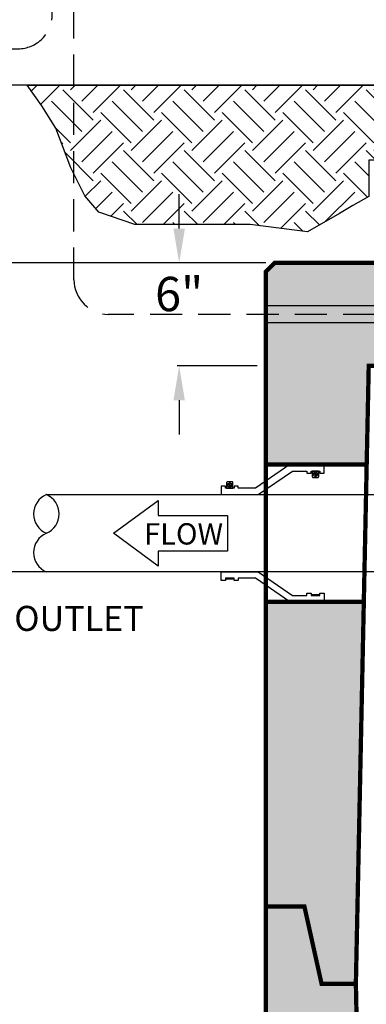
# Model space of a CAD drawing. Extents: x -345 to -18, y -10 to 414.
# Drawn here: x -316 to -295, y 213 to 270 of the extents above; entities that cross this region are included whole.
import ezdxf

# ---------------------------------------------------------------- set-up
doc = ezdxf.new("R2010")
doc.units = 0
doc.header["$LTSCALE"] = 30
doc.header["$MEASUREMENT"] = 0
doc.linetypes.add('HIDDEN', pattern=[0.375, 0.25, -0.125])
doc.linetypes.add('HIDDEN2', pattern=[0.1875, 0.125, -0.0625])
doc.layers.get('DEFPOINTS').update_dxf_attribs({"linetype": 'CONTINUOUS'})
for name, color, linetype in [('CON', 6, 'CONTINUOUS'), ('Concrete', 6, 'CONTINUOUS'), ('Controls', 4, 'CONTINUOUS'), ('DIM', 1, 'CONTINUOUS'), ('PVF', 3, 'CONTINUOUS')]:
    doc.layers.add(name, color=color, linetype=linetype)
doc.styles.add('S', font='ROMANS', dxfattribs={"width": 0.9})
doc.styles.add('SIMPLEX', font='SIMPLEX.SHX', dxfattribs={"width": 0.9})
doc.dimstyles.new('STANDARD$0', dxfattribs={"dimtxt": 2, "dimasz": 2, "dimexe": 0.125, "dimexo": 0.5, "dimgap": 0.75, "dimtad": 0, "dimtih": 1, "dimtoh": 1, "dimdec": 1, "dimlfac": 0.083333, "dimzin": 0, "dimdsep": 46, "dimlunit": 5, "dimtxsty": 'SIMPLEX', "dimcen": 1, "dimadec": 0, "dimazin": 0, "dimtfac": 1, "dimtdec": 1, "dimtofl": 0, "dimtmove": 0, "dimatfit": 3, "dimfxl": 1, "dimtolj": 1, "dimtzin": 0, "dimarcsym": 0})

# ---------------------------------------------------------------- blocks, each defined once
blk = doc.blocks.new('*D35')
at = {"layer": 'DEFPOINTS', "color": 0, "linetype": 'Continuous', "transparency": 16777216}
for p in [(-326.295, 266.655), (-290.596, 266.655), (-300.835, 256.295)]:
    blk.add_point(p, dxfattribs=at)
at = {"layer": 'DIM', "color": 0, "linetype": 'Continuous', "lineweight": -2, "transparency": 16777216}
for p, q in [((-291.096, 266.655), (-326.42, 266.655)), ((-326.295, 264.655), (-326.295, 263.415)), ((-326.295, 258.295), (-326.295, 259.534)), ((-301.335, 256.295), (-326.42, 256.295))]:
    blk.add_line(p, q, dxfattribs=at)
at = {"layer": 'DIM', "color": 0, "linetype": 'Continuous', "transparency": 16777216}
for points in [[(-326.629, 264.655), (-325.962, 264.655), (-326.295, 266.655)], [(-326.629, 258.295), (-325.962, 258.295), (-326.295, 256.295)]]:
    blk.add_solid(points, dxfattribs=at)
at = {"layer": 'DIM', "color": 0, "linetype": 'Continuous', "transparency": 16777216, "insert": (-326.295, 261.475), "char_height": 2, "attachment_point": 5, "style": 'SIMPLEX'}
blk.add_mtext('\\A1;XX"', dxfattribs=at)
blk = doc.blocks.new('*D36')
at = {"layer": 'DEFPOINTS', "color": 0, "linetype": 'Continuous', "transparency": 16777216}
for p in [(-326.295, 256.295), (-300.835, 256.295), (-301.335, 172.295)]:
    blk.add_point(p, dxfattribs=at)
at = {"layer": 'DIM', "color": 0, "linetype": 'Continuous', "lineweight": -2, "transparency": 16777216}
for p, q in [((-301.335, 256.295), (-326.42, 256.295)), ((-326.295, 254.295), (-326.295, 216.295)), ((-326.295, 174.295), (-326.295, 212.295)), ((-301.835, 172.295), (-326.42, 172.295))]:
    blk.add_line(p, q, dxfattribs=at)
at = {"layer": 'DIM', "color": 0, "linetype": 'Continuous', "transparency": 16777216}
for points in [[(-326.629, 254.295), (-325.962, 254.295), (-326.295, 256.295)], [(-326.629, 174.295), (-325.962, 174.295), (-326.295, 172.295)]]:
    blk.add_solid(points, dxfattribs=at)
at = {"layer": 'DIM', "color": 0, "linetype": 'Continuous', "transparency": 16777216, "insert": (-326.295, 214.295), "char_height": 2.5, "attachment_point": 5, "style": 'SIMPLEX'}
blk.add_mtext('\\A1;H', dxfattribs=at)
blk = doc.blocks.new('*D37')
at = {"layer": 'DEFPOINTS', "color": 0, "linetype": 'Continuous', "transparency": 16777216}
for p in [(-300.835, 256.295), (-306.388, 250.295), (-301.335, 250.295)]:
    blk.add_point(p, dxfattribs=at)
at = {"layer": 'DIM', "color": 0, "linetype": 'Continuous', "lineweight": -2, "transparency": 16777216}
for p, q in [((-306.388, 258.295), (-306.388, 260.295)), ((-301.335, 256.295), (-306.513, 256.295)), ((-301.835, 250.295), (-306.513, 250.295)), ((-306.388, 248.295), (-306.388, 246.295))]:
    blk.add_line(p, q, dxfattribs=at)
at = {"layer": 'DIM', "color": 0, "linetype": 'Continuous', "transparency": 16777216}
for points in [[(-306.721, 258.295), (-306.054, 258.295), (-306.388, 256.295)], [(-306.721, 248.295), (-306.054, 248.295), (-306.388, 250.295)]]:
    blk.add_solid(points, dxfattribs=at)
at = {"layer": 'DIM', "color": 0, "linetype": 'Continuous', "transparency": 16777216, "insert": (-306.388, 254.486), "char_height": 2, "attachment_point": 5, "style": 'SIMPLEX'}
blk.add_mtext('\\A1;6"', dxfattribs=at)
blk = doc.blocks.new('*D38')
at = {"layer": 'DEFPOINTS', "color": 0, "linetype": 'Continuous', "transparency": 16777216}
for p in [(-303.94, 238.295), (-319.933, 172.295), (-301.335, 172.295)]:
    blk.add_point(p, dxfattribs=at)
at = {"layer": 'DIM', "color": 0, "linetype": 'Continuous', "lineweight": -2, "transparency": 16777216}
for p, q in [((-304.44, 238.295), (-320.058, 238.295)), ((-319.933, 236.295), (-319.933, 207.295)), ((-319.933, 174.295), (-319.933, 203.295)), ((-301.835, 172.295), (-320.058, 172.295))]:
    blk.add_line(p, q, dxfattribs=at)
at = {"layer": 'DIM', "color": 0, "linetype": 'Continuous', "transparency": 16777216}
for points in [[(-320.266, 236.295), (-319.599, 236.295), (-319.933, 238.295)], [(-320.266, 174.295), (-319.599, 174.295), (-319.933, 172.295)]]:
    blk.add_solid(points, dxfattribs=at)
at = {"layer": 'DIM', "color": 0, "linetype": 'Continuous', "transparency": 16777216, "insert": (-319.933, 205.295), "char_height": 2.5, "attachment_point": 5, "style": 'SIMPLEX'}
blk.add_mtext('\\A1;FL2', dxfattribs=at)

msp = doc.modelspace()

# ---------------------------------------------------------------- hatches: boundary and pattern name
at = {"layer": 'CON', "linetype": 'Continuous'}
h = msp.add_hatch(dxfattribs=at)
h.set_pattern_fill('EARTH', color=9, scale=10, angle=45)
h.set_pattern_definition([(45, (-2026.1317, -99.0967), (0, 3.535534), [2.5, -2.5]), (45, (-2026.7946, -98.4338), (0, 3.535534), [2.5, -2.5]), (45, (-2027.4575, -97.771), (0, 3.535534), [2.5, -2.5]), (135, (-2027.4575, -97.329), (-3.535534, 2e-16), [2.5, -2.5]), (135, (-2026.7946, -96.666), (-3.535534, 2e-16), [2.5, -2.5]), (135, (-2026.1317, -96.0031), (-3.535534, 2e-16), [2.5, -2.5])])
h.paths.add_polyline_path([(-290.596, 266.655), (-290.667, 265.82), (-292.971, 263.451), (-293.139, 263.451), (-293.139, 262.295), (-295.335, 262.295), (-295.335, 260.175), (-296.266, 259.638), (-297.047, 259.187), (-298.909, 258.112), (-302.241, 258.535), (-305.671, 258.535), (-308.982, 258.537), (-311.066, 259.265), (-311.886, 260.214), (-312.701, 261.847), (-313.572, 264.149), (-314.39, 265.457), (-315.241, 266.655)])
h = msp.add_hatch(dxfattribs=at)
h.set_pattern_fill('AR-CONC', color=9, scale=0.75)
h.set_pattern_definition([(50, (-660.7715, 33.996), (5.37945, -0.47064), [0.5625, -6.1875]), (355, (-660.7715, 33.996), (-1.040635, 5.64144), [0.45, -4.95]), (100.4514, (-660.323, 33.957), (4.338816, 5.1708), [0.47805, -5.258566]), (46.1842, (-660.7715, 35.496), (8.00431, -1.241395), [0.84375, -9.28125]), (96.6356, (-660.1044, 35.393), (7.00996, 7.30589), [0.71708, -7.88785]), (351.1842, (-660.7715, 35.496), (7.00996, 7.30589), [0.675, -7.425]), (21, (-660.0215, 35.121), (4.476803, -3.01964), [0.5625, -6.1875]), (326, (-660.0215, 35.121), (1.824865, 5.438625), [0.45, -4.95]), (71.4514, (-659.6484, 34.8694), (6.30167, 2.418984), [0.47805, -5.258566]), (37.5, (-660.7715, 33.996), (0.091199, 2.496704), [0, -4.89, 0, -5.025, 0, -4.96875]), (7.5, (-660.7715, 33.996), (1.973022, 2.958088), [0, -2.865, 0, -4.7775, 0, -1.89375]), (327.5, (-662.444, 33.996), (4.003668, -0.1691615), [0, -1.875, 0, -5.85, 0, -7.7625]), (317.5, (-663.194, 33.996), (4.373896, 0.750787), [0, -2.4375, 0, -3.885, 0, -5.5125])])
h.paths.add_polyline_path([(-250.335, 250.295), (-151.335, 250.295), (-150.585, 214.295), (-151.335, 178.295), (-250.335, 178.295), (-251.085, 214.295)], flags=16)
h.paths.add_polyline_path([(-295.335, 250.295), (-254.335, 250.295), (-253.585, 214.295), (-254.335, 178.295), (-295.335, 178.295), (-296.085, 214.295)], flags=16)
h.paths.add_polyline_path([(-289.335, 256.295), (-289.335, 250.303), (-265.335, 250.303), (-265.335, 256.295)], flags=16)
h.paths.add_polyline_path([(-301.335, 244.545), (-295.455, 244.545), (-295.622, 236.545), (-301.335, 236.545)])
h.paths.add_polyline_path([(-145.335, 247.545), (-151.278, 247.545), (-151.111, 239.545), (-145.335, 239.545)], flags=17)
h.paths.add_polyline_path([(-181.335, 256.295), (-181.338, 250.295), (-157.338, 250.295), (-157.335, 256.295)], flags=16)
h.paths.add_polyline_path([(-300.835, 256.295), (-145.835, 256.295), (-145.335, 255.795), (-145.335, 172.295), (-301.335, 172.295), (-301.335, 255.795)])

# ---------------------------------------------------------------- linework, layer by layer
at = {"layer": 'CON', "linetype": 'Continuous', "const_width": 0.25}
for points in [[(-300.835, 256.295), (-145.835, 256.295), (-145.335, 255.795), (-145.335, 172.295), (-301.335, 172.295), (-301.335, 255.795)], [(-295.335, 250.295), (-254.335, 250.295), (-253.585, 214.295), (-254.335, 178.295), (-295.335, 178.295), (-296.085, 214.295)]]:
    msp.add_lwpolyline(points, close=True, dxfattribs=at)
at = {"layer": 'CON', "linetype": 'HIDDEN', "ltscale": 0.25, "const_width": 0.25}
msp.add_lwpolyline([(-301.335, 244.545), (-295.455, 244.545), (-295.622, 236.545), (-301.335, 236.545)], close=True, dxfattribs=at)
at = {"layer": 'CON', "linetype": 'Continuous', "const_width": 0.25}
msp.add_lwpolyline([(-296.085, 214.295), (-298.085, 214.295), (-299.085, 218.795), (-301.335, 218.795)], dxfattribs=at)
at = {"layer": 'Concrete', "color": 9, "linetype": 'Continuous'}
msp.add_lwpolyline([(-290.596, 266.655), (-315.241, 266.655)], dxfattribs=at)
at = {"layer": 'Controls', "linetype": 'Continuous'}
for p, q in [((-289.335, 253.799), (-301.335, 253.799)), ((-289.335, 253.799), (-301.335, 253.799)), ((-289.335, 252.799), (-301.335, 252.799)), ((-289.335, 252.799), (-301.335, 252.799))]:
    msp.add_line(p, q, dxfattribs=at)
at = {"layer": 'Controls', "color": 9, "linetype": 'HIDDEN2', "ltscale": 0.5}
for points in [[(-320.162, 268.778), (-315.783, 268.778, 0.414214), (-313.783, 270.778), (-313.783, 277.17)], [(-289.335, 253.299), (-310.524, 253.299, -0.407464), (-312.524, 255.319), (-312.524, 277.17)]]:
    msp.add_lwpolyline(points, format="xyb", dxfattribs=at)
at = {"layer": 'DEFPOINTS', "linetype": 'Continuous'}
msp.add_lwpolyline([(-290.596, 266.655), (-290.667, 265.82), (-292.971, 263.451), (-293.139, 263.451), (-293.139, 262.295), (-295.335, 262.295), (-295.335, 260.175), (-296.266, 259.638), (-297.047, 259.187), (-298.909, 258.112), (-302.241, 258.535), (-305.671, 258.535), (-308.982, 258.537), (-311.066, 259.265), (-311.886, 260.214), (-312.701, 261.847), (-313.572, 264.149), (-314.39, 265.457), (-315.241, 266.655)], close=True, dxfattribs=at)
at = {"layer": 'DIM', "linetype": 'Continuous'}
msp.add_lwpolyline([(-307.618, 241.585), (-303.566, 241.585), (-303.566, 239.505), (-307.618, 239.505), (-307.618, 238.627), (-310.217, 240.545), (-307.618, 242.464)], close=True, dxfattribs=at)
at = {"layer": 'PVF', "linetype": 'Continuous'}
for p, q in [((-298.381, 243.883), (-298.539, 244.042)), ((-298.34, 243.924), (-298.499, 244.082)), ((-303.539, 243.417), (-303.381, 243.258)), ((-303.499, 243.457), (-303.34, 243.299))]:
    msp.add_line(p, q, dxfattribs=at)
for points in [[(-298.94, 244.045), (-298.69, 244.045), (-298.69, 244.17), (-298.19, 244.17), (-298.19, 244.045), (-297.94, 244.045), (-297.94, 244.545), (-299.94, 244.545), (-301.94, 243.17), (-302.94, 243.17), (-302.94, 243.295), (-303.19, 243.295), (-303.19, 243.17), (-303.69, 243.17), (-303.69, 243.295), (-303.94, 243.295), (-303.94, 242.795), (-301.784, 242.795), (-299.784, 244.17), (-298.94, 244.17)], [(-298.555, 243.916), (-298.44, 243.849), (-298.324, 243.916), (-298.324, 244.05), (-298.44, 244.116), (-298.555, 244.05)], [(-303.324, 243.425), (-303.44, 243.491), (-303.555, 243.425), (-303.555, 243.291), (-303.44, 243.224), (-303.324, 243.291)], [(-295.492, 242.795), (-289.335, 242.795), (-289.335, 238.295), (-295.585, 238.295)], [(-298.94, 237.045), (-298.69, 237.045), (-298.69, 236.92), (-298.19, 236.92), (-298.19, 237.045), (-297.94, 237.045), (-297.94, 236.545), (-299.94, 236.545), (-301.94, 237.92), (-302.94, 237.92), (-302.94, 237.795), (-303.19, 237.795), (-303.19, 237.92), (-303.69, 237.92), (-303.69, 237.795), (-303.94, 237.795), (-303.94, 238.295), (-301.784, 238.295), (-299.784, 236.92), (-298.94, 236.92)], [(-303.627, 237.92), (-303.252, 237.92), (-303.252, 237.866), (-303.627, 237.866)], [(-298.627, 236.974), (-298.252, 236.974), (-298.252, 236.92), (-298.627, 236.92)]]:
    msp.add_lwpolyline(points, close=True, dxfattribs=at)
for points in [[(-298.252, 244.17), (-298.627, 244.17), (-298.627, 243.85, 0.414214), (-298.572, 243.795), (-298.307, 243.795, 0.414214), (-298.252, 243.85)], [(-303.627, 243.17), (-303.252, 243.17), (-303.252, 243.491, 0.414214), (-303.307, 243.545), (-303.572, 243.545, 0.414214), (-303.627, 243.491)]]:
    msp.add_lwpolyline(points, format="xyb", close=True, dxfattribs=at)
msp.add_lwpolyline([(-314.128, 242.795), (-301.335, 242.795), (-301.335, 238.295), (-314.128, 238.295)], dxfattribs=at)
at = {"layer": 'PVF', "color": 9, "linetype": 'HIDDEN'}
msp.add_lwpolyline([(-301.335, 242.795), (-295.492, 242.795), (-295.585, 238.295), (-301.335, 238.295)], close=True, dxfattribs=at)
at = {"layer": 'PVF', "linetype": 'Continuous'}
for centre in [(-298.44, 243.983), (-303.44, 243.358)]:
    msp.add_circle(centre, 0.116, dxfattribs=at)
for centre, start, end in [((-313.65, 241.67), 113.01527, 246.98473), ((-314.606, 241.67), 293.01527, 66.98473), ((-313.65, 239.42), 113.01527, 246.98473)]:
    msp.add_arc(centre, 1.222, start, end, dxfattribs=at)

# ---------------------------------------------------------------- texts
at = {"layer": 'DIM', "linetype": 'Continuous', "style": 'SIMPLEX'}
msp.add_text('FLOW', height=1.2407, dxfattribs=at).set_placement((-308.426, 239.889))
at = {"layer": 'DIM', "linetype": 'Continuous', "insert": (-318.534, 236.314), "char_height": 1.459, "width": 14.88565, "attachment_point": 1, "style": 'S'}
msp.add_mtext('X" OUTLET', dxfattribs=at)

# ---------------------------------------------------------------- dimensions: what is measured, and where the dimension line sits
at = {"layer": 'DIM', "linetype": 'Continuous'}
for base, p1, p2, text, override, picture, middle in [((-326.295, 266.655), (-300.835, 256.295), (-290.596, 266.655), 'XX"', {"dimlfac": 1, "dimpost": '"'}, '*D35', (-326.295, 261.475)), ((-326.295, 256.295), (-301.335, 172.295), (-300.835, 256.295), 'H', {"dimtxt": 2.5, "dimlfac": 1, "dimpost": '"'}, '*D36', (-326.295, 214.295)), ((-319.933, 172.295), (-303.94, 238.295), (-301.335, 172.295), 'FL2', {"dimtxt": 2.5, "dimlfac": 1, "dimpost": '"'}, '*D38', (-319.933, 205.295))]:
    dim = msp.add_linear_dim(base=base, p1=p1, p2=p2, angle=90, text=text, dimstyle='STANDARD$0', override=override, dxfattribs=at)
    dim.commit()
    dim.dimension.update_dxf_attribs({"geometry": picture, "text_midpoint": middle})
dim = msp.add_linear_dim(base=(-306.388, 250.295), p1=(-300.835, 256.295), p2=(-301.335, 250.295), angle=90, dimstyle='STANDARD$0', override={"dimlfac": 1, "dimpost": '"'}, dxfattribs=at)
dim.commit()
dim.dimension.update_dxf_attribs({"geometry": '*D37', "text_midpoint": (-306.388, 254.486), "dimtype": 160})

doc.saveas('drawing.dxf')
